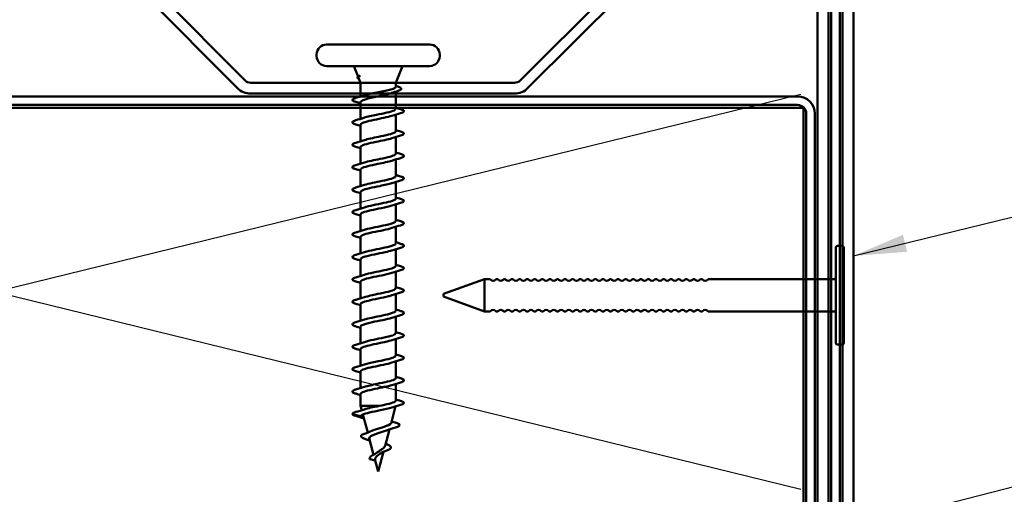
# Model space of a CAD drawing. Units: inches. Extents: x 0.6 to 33.4, y 0.6 to 21.4.
# Drawn here: x 8 to 11.6, y 16.4 to 18.1 of the extents above; entities that cross this region are included whole.
import ezdxf

# ---------------------------------------------------------------- set-up
doc = ezdxf.new("R2010")
doc.units = ezdxf.units.IN
doc.header["$LTSCALE"] = 2
doc.header["$MEASUREMENT"] = 0
for name, color, linetype, lineweight in [('Sketch Geometry (ANSI)', 7, 'Continuous', 25), ('Symbol (ANSI)', 7, 'Continuous', 25), ('Visible (ANSI)', 7, 'Continuous', 50)]:
    doc.layers.add(name, color=color, linetype=linetype, lineweight=lineweight)
doc.styles.add('Note Text (ANSI)', font='tahoma.ttf')
doc.dimstyles.new('Default (ANSI)$7', dxfattribs={"dimscale": 2, "dimtxt": 0.12, "dimasz": 0.098425, "dimexe": 0.125, "dimexo": 0.0625, "dimgap": 0.031496, "dimtad": 0, "dimtih": 1, "dimtoh": 1, "dimrnd": 1e-08, "dimzin": 4, "dimdsep": 46, "dimtxsty": 'Note Text (ANSI)', "dimcen": 0.09, "dimdle": 0.393701, "dimclrd": 256, "dimclre": 256, "dimclrt": 256, "dimadec": 0, "dimazin": 1, "dimtfac": 1, "dimtofl": 0, "dimtmove": 0, "dimatfit": 3, "dimfxl": 1, "dimtolj": 1, "dimtzin": 4, "dimlwd": -1, "dimlwe": -1, "dimarcsym": 0})

msp = doc.modelspace()

# ---------------------------------------------------------------- linework, layer by layer
at = {"layer": 'Sketch Geometry (ANSI)', "color": 36, "true_color": 0x804000}
for p, q in [((4.91825, 16.37446), (10.88164, 17.83785)), ((10.88164, 16.37446), (4.91825, 17.83785))]:
    msp.add_line(p, q, dxfattribs=at)
at = {"layer": 'Visible (ANSI)', "color": 1, "true_color": 0xff0000}
for p, q in [((11.03545, 19.05806), (11.03545, 15.42006)), ((11.07545, 15.42006), (11.07545, 19.05806))]:
    msp.add_line(p, q, dxfattribs=at)
at = {"layer": 'Visible (ANSI)', "color": 96, "true_color": 0x008000}
for p, q in [((9.84427, 17.88846), (10.86182, 18.906)), ((10.8901, 18.87772), (9.87256, 17.86018)), ((10.94345, 15.37541), (10.94345, 18.85562)), ((10.98345, 18.85562), (10.98345, 15.37541)), ((8.03345, 18.68644), (8.82595, 17.88854)), ((8.79757, 17.86035), (8.00507, 18.65826)), ((8.84813, 17.87931), (9.82218, 17.87931)), ((9.82218, 17.83931), (8.84813, 17.83931)), ((10.86945, 17.82931), (4.90445, 17.82931)), ((4.90445, 17.79731), (10.86945, 17.79731)), ((10.90145, 17.76531), (10.90145, 16.01531)), ((10.93345, 16.01531), (10.93345, 17.76531))]:
    msp.add_line(p, q, dxfattribs=at)
at = {"layer": 'Visible (ANSI)', "color": 5, "true_color": 0x0000ff}
for p, q in [((10.99345, 15.39666), (10.99345, 18.91452)), ((11.02545, 18.91452), (11.02545, 15.39666))]:
    msp.add_line(p, q, dxfattribs=at)
at = {"layer": 'Visible (ANSI)'}
for p, q in [((9.12827, 18.02116), (9.50927, 18.02116)), ((9.09127, 17.98416), (9.09127, 17.97816)), ((9.54627, 17.98416), (9.54627, 17.97816)), ((9.12827, 17.94116), (9.50927, 17.94116)), ((9.24439, 17.90241), (9.22877, 17.94116)), ((9.38377, 17.87916), (9.40877, 17.94116)), ((9.25377, 17.87916), (9.24646, 17.89728)), ((9.25377, 17.87916), (9.38377, 17.87916)), ((9.25377, 17.87916), (9.25377, 17.82861)), ((9.38377, 17.87916), (9.38377, 17.86379)), ((9.38377, 17.84669), (9.38377, 17.78316)), ((9.25377, 17.80766), (9.25377, 17.74605)), ((9.38377, 17.76177), (9.38377, 17.70016)), ((9.25377, 17.72466), (9.25377, 17.66305)), ((9.38377, 17.67877), (9.38377, 17.61716)), ((9.25377, 17.64166), (9.25377, 17.58005)), ((9.38377, 17.59577), (9.38377, 17.53416)), ((9.25377, 17.55866), (9.25377, 17.49705)), ((9.38377, 17.51277), (9.38377, 17.45116)), ((9.25377, 17.47566), (9.25377, 17.41405)), ((9.38377, 17.42977), (9.38377, 17.36816)), ((9.25377, 17.39266), (9.25377, 17.33105)), ((9.38377, 17.34677), (9.38377, 17.28516)), ((9.25377, 17.30966), (9.25377, 17.24805)), ((9.38377, 17.26377), (9.38377, 17.20216)), ((11.01066, 16.91693), (11.01066, 17.26993)), ((11.03466, 17.27593), (11.01666, 17.27593)), ((11.04066, 17.26993), (11.04066, 16.91693)), ((9.25377, 17.22666), (9.25377, 17.16505)), ((9.38377, 17.18077), (9.38377, 17.11916)), ((9.56066, 17.09843), (9.71177, 17.15343)), ((9.71177, 17.03343), (9.71177, 17.15343)), ((9.72977, 17.15343), (9.71177, 17.15343)), ((11.00466, 17.15343), (10.54177, 17.15343)), ((9.25377, 17.14366), (9.25377, 17.08205)), ((9.38377, 17.09777), (9.38377, 17.03616)), ((9.56066, 17.09843), (9.56066, 17.08843)), ((9.56066, 17.08843), (9.71177, 17.03343)), ((9.25377, 17.06066), (9.25377, 16.99905)), ((9.38377, 17.01477), (9.38377, 16.95316)), ((9.72977, 17.03343), (9.71177, 17.03343)), ((11.00466, 17.03343), (10.54177, 17.03343)), ((9.25377, 16.97766), (9.25377, 16.91605)), ((9.38377, 16.93177), (9.38377, 16.87016)), ((9.25377, 16.89466), (9.25377, 16.83305)), ((11.03466, 16.91093), (11.01666, 16.91093)), ((9.38377, 16.84877), (9.38377, 16.78716)), ((9.25377, 16.81166), (9.25377, 16.75005)), ((9.38377, 16.76577), (9.38377, 16.70416)), ((9.25377, 16.72866), (9.25377, 16.68416)), ((9.25377, 16.68416), (9.32246, 16.68416)), ((9.25799, 16.66836), (9.25377, 16.68416)), ((9.36633, 16.61896), (9.38336, 16.68265)), ((9.22452, 16.65319), (9.25377, 16.64566)), ((9.28015, 16.58553), (9.26224, 16.65248)), ((9.30207, 16.50359), (9.28563, 16.56505)), ((9.34415, 16.53605), (9.36052, 16.59725)), ((9.31877, 16.44116), (9.33827, 16.51405)), ((9.28824, 16.48719), (9.3078, 16.48215)), ((9.31877, 16.44116), (9.3078, 16.48215))]:
    msp.add_line(p, q, dxfattribs=at)
at = {"layer": 'Visible (ANSI)', "color": 36, "true_color": 0x804000}
for p, q in [((10.89145, 17.78731), (4.88245, 17.78731)), ((10.89145, 16.28731), (10.89145, 17.78731))]:
    msp.add_line(p, q, dxfattribs=at)
at = {"layer": 'Visible (ANSI)'}
for centre, radius, start, end in [((9.12827, 17.98416), 0.037, 90, 180), ((9.50927, 17.98416), 0.037, 0, 90), ((9.12827, 17.97816), 0.037, 180, 270), ((9.50927, 17.97816), 0.037, 270, 0), ((9.22477, 17.81616), 0.001, 167.5, 255.56026), ((11.01666, 17.26993), 0.006, 90, 180), ((11.03466, 17.26993), 0.006, 0, 90), ((9.72977, 17.14593), 0.0075, 43.60282, 90), ((9.74377, 17.15927), 0.01183, 223.60282, 316.39718), ((9.75777, 17.14593), 0.0075, 43.60282, 136.39718), ((9.77177, 17.15927), 0.01183, 223.60282, 316.39718), ((9.78577, 17.14593), 0.0075, 43.60282, 136.39718), ((9.79977, 17.15927), 0.01183, 223.60282, 316.39718), ((9.81377, 17.14593), 0.0075, 43.60282, 136.39718), ((9.82777, 17.15927), 0.01183, 223.60282, 316.39718), ((9.84177, 17.14593), 0.0075, 43.60282, 136.39718), ((9.85577, 17.15927), 0.01183, 223.60282, 316.39718), ((9.86977, 17.14593), 0.0075, 43.60282, 136.39718), ((9.88377, 17.15927), 0.01183, 223.60282, 316.39718), ((9.89777, 17.14593), 0.0075, 43.60282, 136.39718), ((9.91177, 17.15927), 0.01183, 223.60282, 316.39718), ((9.92577, 17.14593), 0.0075, 43.60282, 136.39718), ((9.93977, 17.15927), 0.01183, 223.60282, 316.39718), ((9.95377, 17.14593), 0.0075, 43.60282, 136.39718), ((9.96777, 17.15927), 0.01183, 223.60282, 316.39718), ((9.98177, 17.14593), 0.0075, 43.60282, 136.39718), ((9.99577, 17.15927), 0.01183, 223.60282, 316.39718), ((10.00977, 17.14593), 0.0075, 43.60282, 136.39718), ((10.02377, 17.15927), 0.01183, 223.60282, 316.39718), ((10.03777, 17.14593), 0.0075, 43.60282, 136.39718), ((10.05177, 17.15927), 0.01183, 223.60282, 316.39718), ((10.06577, 17.14593), 0.0075, 43.60282, 136.39718), ((10.07977, 17.15927), 0.01183, 223.60282, 316.39718), ((10.09377, 17.14593), 0.0075, 43.60282, 136.39718), ((10.10777, 17.15927), 0.01183, 223.60282, 316.39718), ((10.12177, 17.14593), 0.0075, 43.60282, 136.39718), ((10.13577, 17.15927), 0.01183, 223.60282, 316.39718), ((10.14977, 17.14593), 0.0075, 43.60282, 136.39718), ((10.16377, 17.15927), 0.01183, 223.60282, 316.39718), ((10.17777, 17.14593), 0.0075, 43.60282, 136.39718), ((10.19177, 17.15927), 0.01183, 223.60282, 316.39718), ((10.20577, 17.14593), 0.0075, 43.60282, 136.39718), ((10.21977, 17.15927), 0.01183, 223.60282, 316.39718), ((10.23377, 17.14593), 0.0075, 43.60282, 136.39718), ((10.24777, 17.15927), 0.01183, 223.60282, 316.39718), ((10.26177, 17.14593), 0.0075, 43.60282, 136.39718), ((10.27577, 17.15927), 0.01183, 223.60282, 316.39718), ((10.28977, 17.14593), 0.0075, 43.60282, 136.39718), ((10.30377, 17.15927), 0.01183, 223.60282, 316.39718), ((10.31777, 17.14593), 0.0075, 43.60282, 136.39718), ((10.33177, 17.15927), 0.01183, 223.60282, 316.39718), ((10.34577, 17.14593), 0.0075, 43.60282, 136.39718), ((10.35977, 17.15927), 0.01183, 223.60282, 316.39718), ((10.37377, 17.14593), 0.0075, 43.60282, 136.39718), ((10.38777, 17.15927), 0.01183, 223.60282, 316.39718), ((10.40177, 17.14593), 0.0075, 43.60282, 136.39718), ((10.41577, 17.15927), 0.01183, 223.60282, 316.39718), ((10.42977, 17.14593), 0.0075, 43.60282, 136.39718), ((10.44377, 17.15927), 0.01183, 223.60282, 316.39718), ((10.45777, 17.14593), 0.0075, 43.60282, 136.39718), ((10.47177, 17.15927), 0.01183, 223.60282, 316.39718), ((10.48577, 17.14593), 0.0075, 43.60282, 136.39718), ((10.49977, 17.15927), 0.01183, 223.60282, 316.39718), ((10.51377, 17.14593), 0.0075, 43.60282, 136.39718), ((10.52777, 17.15927), 0.01183, 223.60282, 316.39718), ((10.54177, 17.14593), 0.0075, 90, 136.39718), ((11.00466, 17.15943), 0.006, 270, 0), ((9.72977, 17.04093), 0.0075, 270, 316.39718), ((9.74377, 17.0276), 0.01183, 43.60282, 136.39718), ((9.75777, 17.04093), 0.0075, 223.60282, 316.39718), ((9.77177, 17.0276), 0.01183, 43.60282, 136.39718), ((9.78577, 17.04093), 0.0075, 223.60282, 316.39718), ((9.79977, 17.0276), 0.01183, 43.60282, 136.39718), ((9.81377, 17.04093), 0.0075, 223.60282, 316.39718), ((9.82777, 17.0276), 0.01183, 43.60282, 136.39718), ((9.84177, 17.04093), 0.0075, 223.60282, 316.39718), ((9.85577, 17.0276), 0.01183, 43.60282, 136.39718), ((9.86977, 17.04093), 0.0075, 223.60282, 316.39718), ((9.88377, 17.0276), 0.01183, 43.60282, 136.39718), ((9.89777, 17.04093), 0.0075, 223.60282, 316.39718), ((9.91177, 17.0276), 0.01183, 43.60282, 136.39718), ((9.92577, 17.04093), 0.0075, 223.60282, 316.39718), ((9.93977, 17.0276), 0.01183, 43.60282, 136.39718), ((9.95377, 17.04093), 0.0075, 223.60282, 316.39718), ((9.96777, 17.0276), 0.01183, 43.60282, 136.39718), ((9.98177, 17.04093), 0.0075, 223.60282, 316.39718), ((9.99577, 17.0276), 0.01183, 43.60282, 136.39718), ((10.00977, 17.04093), 0.0075, 223.60282, 316.39718), ((10.02377, 17.0276), 0.01183, 43.60282, 136.39718), ((10.03777, 17.04093), 0.0075, 223.60282, 316.39718), ((10.05177, 17.0276), 0.01183, 43.60282, 136.39718), ((10.06577, 17.04093), 0.0075, 223.60282, 316.39718), ((10.07977, 17.0276), 0.01183, 43.60282, 136.39718), ((10.09377, 17.04093), 0.0075, 223.60282, 316.39718), ((10.10777, 17.0276), 0.01183, 43.60282, 136.39718), ((10.12177, 17.04093), 0.0075, 223.60282, 316.39718), ((10.13577, 17.0276), 0.01183, 43.60282, 136.39718), ((10.14977, 17.04093), 0.0075, 223.60282, 316.39718), ((10.16377, 17.0276), 0.01183, 43.60282, 136.39718), ((10.17777, 17.04093), 0.0075, 223.60282, 316.39718), ((10.19177, 17.0276), 0.01183, 43.60282, 136.39718), ((10.20577, 17.04093), 0.0075, 223.60282, 316.39718), ((10.21977, 17.0276), 0.01183, 43.60282, 136.39718), ((10.23377, 17.04093), 0.0075, 223.60282, 316.39718), ((10.24777, 17.0276), 0.01183, 43.60282, 136.39718), ((10.26177, 17.04093), 0.0075, 223.60282, 316.39718), ((10.27577, 17.0276), 0.01183, 43.60282, 136.39718), ((10.28977, 17.04093), 0.0075, 223.60282, 316.39718), ((10.30377, 17.0276), 0.01183, 43.60282, 136.39718), ((10.31777, 17.04093), 0.0075, 223.60282, 316.39718), ((10.33177, 17.0276), 0.01183, 43.60282, 136.39718), ((10.34577, 17.04093), 0.0075, 223.60282, 316.39718), ((10.35977, 17.0276), 0.01183, 43.60282, 136.39718), ((10.37377, 17.04093), 0.0075, 223.60282, 316.39718), ((10.38777, 17.0276), 0.01183, 43.60282, 136.39718), ((10.40177, 17.04093), 0.0075, 223.60282, 316.39718), ((10.41577, 17.0276), 0.01183, 43.60282, 136.39718), ((10.42977, 17.04093), 0.0075, 223.60282, 316.39718), ((10.44377, 17.0276), 0.01183, 43.60282, 136.39718), ((10.45777, 17.04093), 0.0075, 223.60282, 316.39718), ((10.47177, 17.0276), 0.01183, 43.60282, 136.39718), ((10.48577, 17.04093), 0.0075, 223.60282, 316.39718), ((10.49977, 17.0276), 0.01183, 43.60282, 136.39718), ((10.51377, 17.04093), 0.0075, 223.60282, 316.39718), ((10.52777, 17.0276), 0.01183, 43.60282, 136.39718), ((10.54177, 17.04093), 0.0075, 223.60282, 270), ((11.00466, 17.02743), 0.006, 0, 90), ((11.01666, 16.91693), 0.006, 180, 270), ((11.03466, 16.91693), 0.006, 270, 0), ((9.22477, 16.65416), 0.001, 180, 255.56026), ((9.28849, 16.48816), 0.001, 201, 255.56026)]:
    msp.add_arc(centre, radius, start, end, dxfattribs=at)
at = {"layer": 'Visible (ANSI)', "color": 96, "true_color": 0x008000}
for centre, radius, start, end in [((8.84813, 17.91056), 0.03125, 224.80542, 270), ((9.82218, 17.91056), 0.03125, 270, 315), ((8.84813, 17.91056), 0.07125, 224.80542, 270), ((9.82218, 17.91056), 0.07125, 270, 315), ((10.86945, 17.76531), 0.064, 0, 90), ((10.86945, 17.76531), 0.032, 0, 90)]:
    msp.add_arc(centre, radius, start, end, dxfattribs=at)
at = {"layer": 'Visible (ANSI)'}
for points, knots in [([(9.24832, 17.89266), (9.24683, 17.89334), (9.2456, 17.89403), (9.24241, 17.89638), (9.24153, 17.89868), (9.24353, 17.90194), (9.24512, 17.90309), (9.24737, 17.90423)], [0.03736276, 0.03736276, 0.03736276, 0.03736276, 0.06702467, 0.06702467, 0.13458345, 0.13458345, 0.18302035, 0.18302035, 0.18302035, 0.18302035]), ([(9.24737, 17.90423), (9.24774, 17.90442), (9.24817, 17.90458), (9.24927, 17.90485), (9.24985, 17.90489), (9.25031, 17.9048), (9.25041, 17.90477), (9.25052, 17.9047), (9.25054, 17.90468), (9.25057, 17.90465), (9.25058, 17.90463), (9.2506, 17.9046), (9.2506, 17.90459), (9.25062, 17.90457), (9.25062, 17.90456), (9.25063, 17.90453), (9.25063, 17.90451), (9.25063, 17.90447), (9.25063, 17.90445), (9.25062, 17.90438), (9.2506, 17.90433), (9.2505, 17.90411), (9.25033, 17.90394), (9.24999, 17.90362), (9.24973, 17.90343), (9.2495, 17.90327)], [0.004905385, 0.004905385, 0.004905385, 0.004905385, 0.015878436, 0.015878436, 0.030496322, 0.030496322, 0.033768739, 0.033768739, 0.034516096, 0.034516096, 0.034934038, 0.034934038, 0.035218632, 0.035218632, 0.035484827, 0.035484827, 0.035833283, 0.035833283, 0.03649102, 0.03649102, 0.038229075, 0.038229075, 0.045138635, 0.045138635, 0.057165667, 0.057165667, 0.057165667, 0.057165667]), ([(9.36868, 17.84182), (9.3671, 17.84129), (9.36541, 17.84076), (9.35735, 17.83837), (9.34995, 17.83652), (9.33376, 17.8328), (9.32513, 17.83096), (9.30783, 17.82724), (9.29932, 17.8254), (9.28361, 17.82168), (9.27655, 17.81984), (9.26532, 17.81625), (9.26105, 17.81454), (9.25525, 17.81109), (9.25377, 17.80938), (9.25377, 17.80766)], [0.45306416, 0.45306416, 0.45306416, 0.45306416, 0.4723721, 0.4723721, 0.53985383, 0.53985383, 0.60733556, 0.60733556, 0.67481729, 0.67481729, 0.74229902, 0.74229902, 0.8048716, 0.8048716, 0.86744418, 0.86744418, 0.86744418, 0.86744418]), ([(9.26662, 17.83263), (9.2686, 17.83326), (9.27078, 17.8339), (9.2793, 17.83619), (9.28658, 17.83782), (9.30258, 17.84113), (9.31114, 17.84276), (9.32837, 17.84607), (9.33688, 17.8477), (9.35268, 17.851), (9.35981, 17.85264), (9.37172, 17.85594), (9.37638, 17.85758), (9.38231, 17.86075), (9.38377, 17.86227), (9.38377, 17.86379)], [0.10791152, 0.10791152, 0.10791152, 0.10791152, 0.13374283, 0.13374283, 0.20061425, 0.20061425, 0.26748567, 0.26748567, 0.33435708, 0.33435708, 0.4012285, 0.4012285, 0.46809992, 0.46809992, 0.52985096, 0.52985096, 0.52985096, 0.52985096]), ([(9.39103, 17.86556), (9.39601, 17.86408), (9.39971, 17.86261), (9.4043, 17.85944), (9.40523, 17.85713), (9.40297, 17.85377), (9.40098, 17.85258), (9.39646, 17.85067), (9.3945, 17.84999), (9.39226, 17.84931)], [0, 0, 0, 0, 0.07163363, 0.07163363, 0.14463054, 0.14463054, 0.20392244, 0.20392244, 0.23802273, 0.23802273, 0.23802273, 0.23802273]), ([(9.23599, 17.80861), (9.23092, 17.81009), (9.22736, 17.81155), (9.22442, 17.81406), (9.22377, 17.81505), (9.22377, 17.81616)], [0, 0, 0, 0, 0.08068206, 0.08068206, 0.1208897, 0.1208897, 0.1208897, 0.1208897]), ([(9.22379, 17.81637), (9.22412, 17.81787), (9.22545, 17.81899), (9.22953, 17.82122), (9.23256, 17.82235), (9.23643, 17.82347)], [0, 0, 0, 0, 0.05558108, 0.05558108, 0.11574749, 0.11574749, 0.11574749, 0.11574749]), ([(9.26796, 17.75048), (9.2789, 17.75404), (9.29513, 17.75759), (9.31251, 17.76114), (9.33915, 17.76657), (9.3666, 17.77201), (9.3778, 17.77745), (9.38172, 17.77936), (9.38355, 17.78126), (9.38345, 17.78316)], [-5.6150337, -5.6150337, -5.6150337, -5.6150337, -4.8087438, -4.8087438, -4.8087438, -3.5734669, -3.5734669, -3.5734669, -3.1415927, -3.1415927, -3.1415927, -3.1415927]), ([(9.40155, 17.78221), (9.40661, 17.78073), (9.41018, 17.77927), (9.41313, 17.77675), (9.41378, 17.77574), (9.41374, 17.77278), (9.41212, 17.77139), (9.40764, 17.76909), (9.40492, 17.76809), (9.40155, 17.76711)], [0, 0, 0, 0, 0.08068206, 0.08068206, 0.12137804, 0.12137804, 0.18811443, 0.18811443, 0.24184971, 0.24184971, 0.24184971, 0.24184971]), ([(9.23599, 17.72561), (9.23092, 17.72709), (9.22736, 17.72855), (9.22441, 17.73107), (9.22375, 17.73208), (9.22379, 17.73504), (9.22542, 17.73643), (9.2299, 17.73873), (9.23261, 17.73972), (9.23599, 17.74071)], [0, 0, 0, 0, 0.08068206, 0.08068206, 0.12137804, 0.12137804, 0.18811443, 0.18811443, 0.24184971, 0.24184971, 0.24184971, 0.24184971]), ([(9.36977, 17.75733), (9.35448, 17.75235), (9.3279, 17.74737), (9.30403, 17.74239), (9.27796, 17.73695), (9.25699, 17.73151), (9.25414, 17.72607), (9.25389, 17.7256), (9.25378, 17.72513), (9.2538, 17.72466)], [3.8097443, 3.8097443, 3.8097443, 3.8097443, 4.9411078, 4.9411078, 4.9411078, 6.1763847, 6.1763847, 6.1763847, 6.2831853, 6.2831853, 6.2831853, 6.2831853]), ([(9.26789, 17.66748), (9.2803, 17.67151), (9.29966, 17.67553), (9.31945, 17.67955), (9.34621, 17.68499), (9.37182, 17.69043), (9.38036, 17.69586), (9.38261, 17.6973), (9.38364, 17.69873), (9.38354, 17.70016)], [-11.898219, -11.898219, -11.898219, -11.898219, -10.9851286, -10.9851286, -10.9851286, -9.7498516, -9.7498516, -9.7498516, -9.424778, -9.424778, -9.424778, -9.424778]), ([(9.40155, 17.69921), (9.40661, 17.69773), (9.41018, 17.69627), (9.41313, 17.69375), (9.41378, 17.69274), (9.41374, 17.68978), (9.41212, 17.68839), (9.40764, 17.68609), (9.40492, 17.68509), (9.40155, 17.68411)], [0, 0, 0, 0, 0.08068206, 0.08068206, 0.12137804, 0.12137804, 0.18811443, 0.18811443, 0.24184971, 0.24184971, 0.24184971, 0.24184971]), ([(9.23599, 17.64261), (9.23092, 17.64409), (9.22736, 17.64555), (9.22441, 17.64807), (9.22375, 17.64908), (9.22379, 17.65204), (9.22542, 17.65343), (9.2299, 17.65573), (9.23261, 17.65672), (9.23599, 17.65771)], [0, 0, 0, 0, 0.08068206, 0.08068206, 0.12137804, 0.12137804, 0.18811443, 0.18811443, 0.24184971, 0.24184971, 0.24184971, 0.24184971]), ([(9.36972, 17.67433), (9.3558, 17.66982), (9.3329, 17.66531), (9.31086, 17.6608), (9.2843, 17.65536), (9.26092, 17.64992), (9.25524, 17.64448), (9.25426, 17.64354), (9.25382, 17.6426), (9.25389, 17.64166)], [10.0929296, 10.0929296, 10.0929296, 10.0929296, 11.1174925, 11.1174925, 11.1174925, 12.3527695, 12.3527695, 12.3527695, 12.5663706, 12.5663706, 12.5663706, 12.5663706]), ([(9.36965, 17.59133), (9.35717, 17.58729), (9.33767, 17.58325), (9.31778, 17.57921), (9.29102, 17.57377), (9.2655, 17.56833), (9.25708, 17.56289), (9.25489, 17.56148), (9.25389, 17.56007), (9.25399, 17.55866)], [16.3761149, 16.3761149, 16.3761149, 16.3761149, 17.2938772, 17.2938772, 17.2938772, 18.5291542, 18.5291542, 18.5291542, 18.8495559, 18.8495559, 18.8495559, 18.8495559]), ([(9.26781, 17.58448), (9.28167, 17.58898), (9.30443, 17.59347), (9.32637, 17.59796), (9.35295, 17.6034), (9.37643, 17.60884), (9.38223, 17.61428), (9.38325, 17.61524), (9.38371, 17.6162), (9.38364, 17.61716)], [-18.1814043, -18.1814043, -18.1814043, -18.1814043, -17.1615133, -17.1615133, -17.1615133, -15.9262363, -15.9262363, -15.9262363, -15.7079633, -15.7079633, -15.7079633, -15.7079633]), ([(9.40155, 17.61621), (9.40661, 17.61473), (9.41018, 17.61327), (9.41313, 17.61075), (9.41378, 17.60974), (9.41374, 17.60678), (9.41212, 17.60539), (9.40764, 17.60309), (9.40492, 17.60209), (9.40155, 17.60111)], [0, 0, 0, 0, 0.08068206, 0.08068206, 0.12137804, 0.12137804, 0.18811443, 0.18811443, 0.24184971, 0.24184971, 0.24184971, 0.24184971]), ([(9.23599, 17.55961), (9.23092, 17.56109), (9.22736, 17.56255), (9.22441, 17.56507), (9.22375, 17.56608), (9.22379, 17.56904), (9.22542, 17.57043), (9.2299, 17.57273), (9.23261, 17.57372), (9.23599, 17.57471)], [0, 0, 0, 0, 0.08068206, 0.08068206, 0.12137804, 0.12137804, 0.18811443, 0.18811443, 0.24184971, 0.24184971, 0.24184971, 0.24184971]), ([(9.26776, 17.50148), (9.283, 17.50645), (9.30941, 17.51141), (9.33321, 17.51637), (9.3593, 17.52181), (9.38039, 17.52725), (9.38336, 17.53269), (9.38363, 17.53318), (9.38375, 17.53367), (9.38373, 17.53416)], [-24.4645896, -24.4645896, -24.4645896, -24.4645896, -23.337898, -23.337898, -23.337898, -22.1026211, -22.1026211, -22.1026211, -21.9911486, -21.9911486, -21.9911486, -21.9911486]), ([(9.40155, 17.53321), (9.40661, 17.53173), (9.41018, 17.53027), (9.41313, 17.52775), (9.41378, 17.52674), (9.41374, 17.52378), (9.41212, 17.52239), (9.40764, 17.52009), (9.40492, 17.51909), (9.40155, 17.51811)], [0, 0, 0, 0, 0.08068206, 0.08068206, 0.12137804, 0.12137804, 0.18811443, 0.18811443, 0.24184971, 0.24184971, 0.24184971, 0.24184971]), ([(9.23599, 17.47661), (9.23092, 17.47809), (9.22736, 17.47955), (9.22441, 17.48207), (9.22375, 17.48308), (9.22379, 17.48604), (9.22542, 17.48743), (9.2299, 17.48973), (9.23261, 17.49072), (9.23599, 17.49171)], [0, 0, 0, 0, 0.08068206, 0.08068206, 0.12137804, 0.12137804, 0.18811443, 0.18811443, 0.24184971, 0.24184971, 0.24184971, 0.24184971]), ([(9.36958, 17.50833), (9.35858, 17.50476), (9.34222, 17.50119), (9.32472, 17.49762), (9.29807, 17.49218), (9.2707, 17.48674), (9.25961, 17.4813), (9.25577, 17.47942), (9.25398, 17.47754), (9.25408, 17.47566)], [22.6593002, 22.6593002, 22.6593002, 22.6593002, 23.470262, 23.470262, 23.470262, 24.7055389, 24.7055389, 24.7055389, 25.1327412, 25.1327412, 25.1327412, 25.1327412]), ([(9.26774, 17.41848), (9.2843, 17.42392), (9.31461, 17.42935), (9.33988, 17.43478), (9.3652, 17.44022), (9.38364, 17.44566), (9.38377, 17.4511), (9.38377, 17.45112), (9.38377, 17.45114), (9.38377, 17.45116)], [-30.7477749, -30.7477749, -30.7477749, -30.7477749, -29.5142827, -29.5142827, -29.5142827, -28.2790058, -28.2790058, -28.2790058, -28.2743339, -28.2743339, -28.2743339, -28.2743339]), ([(9.40155, 17.45021), (9.40661, 17.44873), (9.41018, 17.44727), (9.41313, 17.44475), (9.41378, 17.44374), (9.41374, 17.44078), (9.41212, 17.43939), (9.40764, 17.43709), (9.40492, 17.43609), (9.40155, 17.43511)], [0, 0, 0, 0, 0.08068206, 0.08068206, 0.12137804, 0.12137804, 0.18811443, 0.18811443, 0.24184971, 0.24184971, 0.24184971, 0.24184971]), ([(9.23599, 17.39361), (9.23092, 17.39509), (9.22736, 17.39655), (9.22441, 17.39907), (9.22375, 17.40008), (9.22379, 17.40304), (9.22542, 17.40443), (9.2299, 17.40673), (9.23261, 17.40772), (9.23599, 17.40871)], [0, 0, 0, 0, 0.08068206, 0.08068206, 0.12137804, 0.12137804, 0.18811443, 0.18811443, 0.24184971, 0.24184971, 0.24184971, 0.24184971]), ([(9.36952, 17.42533), (9.36002, 17.42223), (9.34654, 17.41913), (9.33158, 17.41603), (9.30535, 17.41059), (9.27644, 17.40515), (9.26282, 17.39971), (9.25693, 17.39736), (9.25408, 17.39501), (9.25414, 17.39266)], [28.9424855, 28.9424855, 28.9424855, 28.9424855, 29.6466467, 29.6466467, 29.6466467, 30.8819236, 30.8819236, 30.8819236, 31.4159265, 31.4159265, 31.4159265, 31.4159265]), ([(9.26778, 17.33548), (9.26917, 17.33595), (9.27066, 17.33641), (9.27225, 17.33687), (9.29094, 17.34231), (9.32207, 17.34775), (9.34632, 17.35319), (9.36855, 17.35818), (9.38352, 17.36317), (9.38374, 17.36816)], [-37.0309602, -37.0309602, -37.0309602, -37.0309602, -36.9259444, -36.9259444, -36.9259444, -35.6906675, -35.6906675, -35.6906675, -34.5575192, -34.5575192, -34.5575192, -34.5575192]), ([(9.40155, 17.36721), (9.40661, 17.36573), (9.41018, 17.36427), (9.41313, 17.36175), (9.41378, 17.36074), (9.41374, 17.35778), (9.41212, 17.35639), (9.40764, 17.35409), (9.40492, 17.35309), (9.40155, 17.35211)], [0, 0, 0, 0, 0.08068206, 0.08068206, 0.12137804, 0.12137804, 0.18811443, 0.18811443, 0.24184971, 0.24184971, 0.24184971, 0.24184971]), ([(9.36949, 17.34233), (9.36149, 17.3397), (9.35065, 17.33707), (9.3383, 17.33444), (9.31278, 17.329), (9.28266, 17.32356), (9.26666, 17.31812), (9.25836, 17.3153), (9.25417, 17.31248), (9.25415, 17.30966)], [35.2256708, 35.2256708, 35.2256708, 35.2256708, 35.8230314, 35.8230314, 35.8230314, 37.0583084, 37.0583084, 37.0583084, 37.6991118, 37.6991118, 37.6991118, 37.6991118]), ([(9.23599, 17.31061), (9.23092, 17.31209), (9.22736, 17.31355), (9.22441, 17.31607), (9.22375, 17.31708), (9.22379, 17.32004), (9.22542, 17.32143), (9.2299, 17.32373), (9.23261, 17.32472), (9.23599, 17.32571)], [0, 0, 0, 0, 0.08068206, 0.08068206, 0.12137804, 0.12137804, 0.18811443, 0.18811443, 0.24184971, 0.24184971, 0.24184971, 0.24184971]), ([(9.36949, 17.25933), (9.36298, 17.25717), (9.35454, 17.25501), (9.3448, 17.25285), (9.32028, 17.24741), (9.2893, 17.24197), (9.2711, 17.23653), (9.26009, 17.23324), (9.25424, 17.22995), (9.25412, 17.22666)], [41.5088561, 41.5088561, 41.5088561, 41.5088561, 41.9994161, 41.9994161, 41.9994161, 43.2346931, 43.2346931, 43.2346931, 43.9822972, 43.9822972, 43.9822972, 43.9822972]), ([(9.26786, 17.25248), (9.27064, 17.25342), (9.27381, 17.25435), (9.27735, 17.25528), (9.29798, 17.26072), (9.32954, 17.26616), (9.35243, 17.2716), (9.37146, 17.27612), (9.38336, 17.28064), (9.38365, 17.28516)], [-43.3141455, -43.3141455, -43.3141455, -43.3141455, -43.1023291, -43.1023291, -43.1023291, -41.8670522, -41.8670522, -41.8670522, -40.8407045, -40.8407045, -40.8407045, -40.8407045]), ([(9.40155, 17.28421), (9.40661, 17.28273), (9.41018, 17.28127), (9.41313, 17.27875), (9.41378, 17.27774), (9.41374, 17.27478), (9.41212, 17.27339), (9.40764, 17.27109), (9.40492, 17.27009), (9.40155, 17.26911)], [0, 0, 0, 0, 0.08068206, 0.08068206, 0.12137804, 0.12137804, 0.18811443, 0.18811443, 0.24184971, 0.24184971, 0.24184971, 0.24184971]), ([(9.23599, 17.22761), (9.23092, 17.22909), (9.22736, 17.23055), (9.22441, 17.23307), (9.22375, 17.23408), (9.22379, 17.23704), (9.22542, 17.23843), (9.2299, 17.24073), (9.23261, 17.24172), (9.23599, 17.24271)], [0, 0, 0, 0, 0.08068206, 0.08068206, 0.12137804, 0.12137804, 0.18811443, 0.18811443, 0.24184971, 0.24184971, 0.24184971, 0.24184971]), ([(9.26795, 17.16948), (9.27213, 17.17089), (9.27717, 17.17229), (9.28293, 17.17369), (9.30526, 17.17913), (9.33688, 17.18457), (9.35817, 17.19001), (9.37401, 17.19406), (9.38328, 17.19811), (9.38355, 17.20216)], [-49.5973308, -49.5973308, -49.5973308, -49.5973308, -49.2787139, -49.2787139, -49.2787139, -48.0434369, -48.0434369, -48.0434369, -47.1238898, -47.1238898, -47.1238898, -47.1238898]), ([(9.40155, 17.20121), (9.40661, 17.19973), (9.41018, 17.19827), (9.41313, 17.19575), (9.41378, 17.19474), (9.41374, 17.19178), (9.41212, 17.19039), (9.40764, 17.18809), (9.40492, 17.18709), (9.40155, 17.18611)], [0, 0, 0, 0, 0.08068206, 0.08068206, 0.12137804, 0.12137804, 0.18811443, 0.18811443, 0.24184971, 0.24184971, 0.24184971, 0.24184971]), ([(9.23599, 17.14461), (9.23092, 17.14609), (9.22736, 17.14755), (9.22441, 17.15007), (9.22375, 17.15108), (9.22379, 17.15404), (9.22542, 17.15543), (9.2299, 17.15773), (9.23261, 17.15872), (9.23599, 17.15971)], [0, 0, 0, 0, 0.08068206, 0.08068206, 0.12137804, 0.12137804, 0.18811443, 0.18811443, 0.24184971, 0.24184971, 0.24184971, 0.24184971]), ([(9.36954, 17.17633), (9.36448, 17.17464), (9.35822, 17.17295), (9.351, 17.17126), (9.32776, 17.16582), (9.29627, 17.16038), (9.27608, 17.15495), (9.26212, 17.15118), (9.25427, 17.14742), (9.25404, 17.14366)], [47.7920414, 47.7920414, 47.7920414, 47.7920414, 48.1758009, 48.1758009, 48.1758009, 49.4110778, 49.4110778, 49.4110778, 50.2654825, 50.2654825, 50.2654825, 50.2654825]), ([(9.26802, 17.08648), (9.27364, 17.08836), (9.28072, 17.09023), (9.28891, 17.0921), (9.31269, 17.09754), (9.34402, 17.10298), (9.36346, 17.10842), (9.37624, 17.112), (9.38327, 17.11558), (9.38346, 17.11916)], [-55.8805161, -55.8805161, -55.8805161, -55.8805161, -55.4550986, -55.4550986, -55.4550986, -54.2198216, -54.2198216, -54.2198216, -53.4070751, -53.4070751, -53.4070751, -53.4070751]), ([(9.40155, 17.11821), (9.40661, 17.11673), (9.41018, 17.11527), (9.41313, 17.11275), (9.41378, 17.11174), (9.41374, 17.10878), (9.41212, 17.10739), (9.40764, 17.10509), (9.40492, 17.10409), (9.40155, 17.10311)], [0, 0, 0, 0, 0.08068206, 0.08068206, 0.12137804, 0.12137804, 0.18811443, 0.18811443, 0.24184971, 0.24184971, 0.24184971, 0.24184971]), ([(9.23599, 17.06161), (9.23092, 17.06309), (9.22736, 17.06455), (9.22441, 17.06707), (9.22375, 17.06808), (9.22379, 17.07104), (9.22542, 17.07243), (9.2299, 17.07473), (9.23261, 17.07572), (9.23599, 17.07671)], [0, 0, 0, 0, 0.08068206, 0.08068206, 0.12137804, 0.12137804, 0.18811443, 0.18811443, 0.24184971, 0.24184971, 0.24184971, 0.24184971]), ([(9.36962, 17.09333), (9.36598, 17.09211), (9.3617, 17.09089), (9.35683, 17.08967), (9.33514, 17.08423), (9.3035, 17.0788), (9.28155, 17.07336), (9.26448, 17.06912), (9.25424, 17.06489), (9.25394, 17.06066)], [54.0752267, 54.0752267, 54.0752267, 54.0752267, 54.3521856, 54.3521856, 54.3521856, 55.5874625, 55.5874625, 55.5874625, 56.5486678, 56.5486678, 56.5486678, 56.5486678]), ([(9.26805, 17.00348), (9.27514, 17.00583), (9.28449, 17.00817), (9.29524, 17.01052), (9.32019, 17.01595), (9.35087, 17.02139), (9.36823, 17.02683), (9.37816, 17.02994), (9.38332, 17.03305), (9.3834, 17.03616)], [-62.1637014, -62.1637014, -62.1637014, -62.1637014, -61.6314833, -61.6314833, -61.6314833, -60.3962064, -60.3962064, -60.3962064, -59.6902604, -59.6902604, -59.6902604, -59.6902604]), ([(9.36971, 17.01033), (9.36747, 17.00958), (9.36498, 17.00883), (9.36223, 17.00808), (9.34233, 17.00265), (9.3109, 16.99721), (9.28745, 16.99177), (9.26717, 16.98706), (9.25413, 16.98236), (9.25385, 16.97766)], [60.3584121, 60.3584121, 60.3584121, 60.3584121, 60.5285703, 60.5285703, 60.5285703, 61.7638473, 61.7638473, 61.7638473, 62.8318531, 62.8318531, 62.8318531, 62.8318531]), ([(9.40155, 17.03521), (9.40661, 17.03373), (9.41018, 17.03227), (9.41313, 17.02975), (9.41378, 17.02874), (9.41374, 17.02578), (9.41212, 17.02439), (9.40764, 17.02209), (9.40492, 17.02109), (9.40155, 17.02011)], [0, 0, 0, 0, 0.08068206, 0.08068206, 0.12137804, 0.12137804, 0.18811443, 0.18811443, 0.24184971, 0.24184971, 0.24184971, 0.24184971]), ([(9.23599, 16.97861), (9.23092, 16.98009), (9.22736, 16.98155), (9.22441, 16.98407), (9.22375, 16.98508), (9.22379, 16.98804), (9.22542, 16.98943), (9.2299, 16.99173), (9.23261, 16.99272), (9.23599, 16.99371)], [0, 0, 0, 0, 0.08068206, 0.08068206, 0.12137804, 0.12137804, 0.18811443, 0.18811443, 0.24184971, 0.24184971, 0.24184971, 0.24184971]), ([(9.36978, 16.92733), (9.36893, 16.92705), (9.36806, 16.92677), (9.36714, 16.9265), (9.34926, 16.92106), (9.31839, 16.91562), (9.2937, 16.91018), (9.27021, 16.905), (9.25393, 16.89983), (9.25378, 16.89466)], [66.6415974, 66.6415974, 66.6415974, 66.6415974, 66.704955, 66.704955, 66.704955, 67.940232, 67.940232, 67.940232, 69.1150384, 69.1150384, 69.1150384, 69.1150384]), ([(9.26804, 16.92048), (9.27662, 16.9233), (9.28846, 16.92611), (9.30183, 16.92893), (9.32767, 16.93437), (9.35735, 16.9398), (9.37245, 16.94524), (9.37977, 16.94788), (9.3834, 16.95052), (9.38338, 16.95316)], [-68.4468867, -68.4468867, -68.4468867, -68.4468867, -67.807868, -67.807868, -67.807868, -66.5725911, -66.5725911, -66.5725911, -65.9734457, -65.9734457, -65.9734457, -65.9734457]), ([(9.40155, 16.95221), (9.40661, 16.95073), (9.41018, 16.94927), (9.41313, 16.94675), (9.41378, 16.94574), (9.41374, 16.94278), (9.41212, 16.94139), (9.40764, 16.93909), (9.40492, 16.93809), (9.40155, 16.93711)], [0, 0, 0, 0, 0.08068206, 0.08068206, 0.12137804, 0.12137804, 0.18811443, 0.18811443, 0.24184971, 0.24184971, 0.24184971, 0.24184971]), ([(9.23599, 16.89561), (9.23092, 16.89709), (9.22736, 16.89855), (9.22441, 16.90107), (9.22375, 16.90208), (9.22379, 16.90504), (9.22542, 16.90643), (9.2299, 16.90873), (9.23261, 16.90972), (9.23599, 16.91071)], [0, 0, 0, 0, 0.08068206, 0.08068206, 0.12137804, 0.12137804, 0.18811443, 0.18811443, 0.24184971, 0.24184971, 0.24184971, 0.24184971]), ([(9.268, 16.83748), (9.27808, 16.84077), (9.29265, 16.84405), (9.30862, 16.84734), (9.33505, 16.85278), (9.3634, 16.85822), (9.37605, 16.86365), (9.38109, 16.86582), (9.38349, 16.86799), (9.38342, 16.87016)], [-74.7300721, -74.7300721, -74.7300721, -74.7300721, -73.9842528, -73.9842528, -73.9842528, -72.7489758, -72.7489758, -72.7489758, -72.256631, -72.256631, -72.256631, -72.256631]), ([(9.40155, 16.86921), (9.40661, 16.86773), (9.41018, 16.86627), (9.41313, 16.86375), (9.41378, 16.86274), (9.41374, 16.85978), (9.41212, 16.85839), (9.40764, 16.85609), (9.40492, 16.85509), (9.40155, 16.85411)], [0, 0, 0, 0, 0.08068206, 0.08068206, 0.12137804, 0.12137804, 0.18811443, 0.18811443, 0.24184971, 0.24184971, 0.24184971, 0.24184971]), ([(9.23599, 16.81261), (9.23092, 16.81409), (9.22736, 16.81555), (9.22441, 16.81807), (9.22375, 16.81908), (9.22379, 16.82204), (9.22542, 16.82343), (9.2299, 16.82573), (9.23261, 16.82672), (9.23599, 16.82771)], [0, 0, 0, 0, 0.08068206, 0.08068206, 0.12137804, 0.12137804, 0.18811443, 0.18811443, 0.24184971, 0.24184971, 0.24184971, 0.24184971]), ([(9.36979, 16.84433), (9.35374, 16.83908), (9.32498, 16.83384), (9.30023, 16.82859), (9.27458, 16.82315), (9.25508, 16.81771), (9.25384, 16.81227), (9.25379, 16.81207), (9.25377, 16.81186), (9.25377, 16.81166)], [72.9247827, 72.9247827, 72.9247827, 72.9247827, 74.1166167, 74.1166167, 74.1166167, 75.3518937, 75.3518937, 75.3518937, 75.3982237, 75.3982237, 75.3982237, 75.3982237]), ([(9.26793, 16.75448), (9.27951, 16.75824), (9.29707, 16.76199), (9.31552, 16.76575), (9.34225, 16.77119), (9.36893, 16.77663), (9.379, 16.78207), (9.38214, 16.78376), (9.38359, 16.78546), (9.38349, 16.78716)], [-81.0132574, -81.0132574, -81.0132574, -81.0132574, -80.1606375, -80.1606375, -80.1606375, -78.9253605, -78.9253605, -78.9253605, -78.5398163, -78.5398163, -78.5398163, -78.5398163]), ([(9.40155, 16.78621), (9.40661, 16.78473), (9.41018, 16.78327), (9.41313, 16.78075), (9.41378, 16.77974), (9.41374, 16.77678), (9.41212, 16.77539), (9.40764, 16.77309), (9.40492, 16.77209), (9.40155, 16.77111)], [0, 0, 0, 0, 0.08068206, 0.08068206, 0.12137804, 0.12137804, 0.18811443, 0.18811443, 0.24184971, 0.24184971, 0.24184971, 0.24184971]), ([(9.23599, 16.72961), (9.23092, 16.73109), (9.22736, 16.73255), (9.22441, 16.73507), (9.22375, 16.73608), (9.22379, 16.73904), (9.22542, 16.74043), (9.2299, 16.74273), (9.23261, 16.74372), (9.23599, 16.74471)], [0, 0, 0, 0, 0.08068206, 0.08068206, 0.12137804, 0.12137804, 0.18811443, 0.18811443, 0.24184971, 0.24184971, 0.24184971, 0.24184971]), ([(9.36976, 16.76133), (9.35505, 16.75655), (9.3301, 16.75178), (9.30698, 16.747), (9.28066, 16.74156), (9.25861, 16.73612), (9.25453, 16.73068), (9.25402, 16.73001), (9.2538, 16.72933), (9.25383, 16.72866)], [79.207968, 79.207968, 79.207968, 79.207968, 80.2930014, 80.2930014, 80.2930014, 81.5282784, 81.5282784, 81.5282784, 81.681409, 81.681409, 81.681409, 81.681409]), ([(9.36957, 16.67833), (9.3588, 16.67484), (9.34291, 16.67134), (9.3258, 16.66784), (9.29919, 16.6624), (9.27156, 16.65696), (9.26007, 16.65152), (9.25594, 16.64957), (9.25387, 16.64761), (9.25377, 16.64566)], [85.4911533, 85.4911533, 85.4911533, 85.4911533, 86.2853817, 86.2853817, 86.2853817, 87.5206586, 87.5206586, 87.5206586, 87.9645943, 87.9645943, 87.9645943, 87.9645943]), ([(9.32246, 16.68416), (9.34918, 16.6896), (9.37389, 16.69504), (9.38126, 16.70048), (9.38292, 16.7017), (9.38367, 16.70293), (9.38359, 16.70416)], [-86.3370222, -86.3370222, -86.3370222, -86.3370222, -85.1017453, -85.1017453, -85.1017453, -84.8230016, -84.8230016, -84.8230016, -84.8230016]), ([(9.40155, 16.70321), (9.40661, 16.70173), (9.41018, 16.70027), (9.41313, 16.69775), (9.41378, 16.69674), (9.41374, 16.69378), (9.41212, 16.69239), (9.40764, 16.69009), (9.40492, 16.68909), (9.40155, 16.68811)], [0, 0, 0, 0, 0.08068206, 0.08068206, 0.12137804, 0.12137804, 0.18811443, 0.18811443, 0.24184971, 0.24184971, 0.24184971, 0.24184971]), ([(9.22377, 16.65416), (9.22377, 16.65561), (9.22483, 16.65682), (9.22849, 16.6592), (9.23171, 16.66046), (9.23599, 16.66171)], [0, 0, 0, 0, 0.05277519, 0.05277519, 0.12095849, 0.12095849, 0.12095849, 0.12095849]), ([(9.23669, 16.64703), (9.23156, 16.64851), (9.22788, 16.64996), (9.22483, 16.65222), (9.22416, 16.65294), (9.22383, 16.6538)], [0, 0, 0, 0, 0.07841895, 0.07841895, 0.11174526, 0.11174526, 0.11174526, 0.11174526]), ([(9.29538, 16.59163), (9.29703, 16.59236), (9.2988, 16.59309), (9.30552, 16.59569), (9.31093, 16.59752), (9.32236, 16.60121), (9.32827, 16.60304), (9.33835, 16.60627), (9.34255, 16.60766), (9.35032, 16.61046), (9.35382, 16.61185), (9.35677, 16.61324)], [0.56143923, 0.56143923, 0.56143923, 0.56143923, 0.57874008, 0.57874008, 0.62343273, 0.62343273, 0.66938974, 0.66938974, 0.70525632, 0.70525632, 0.74193751, 0.74193751, 0.74193751, 0.74193751]), ([(9.36746, 16.62413), (9.369, 16.6206), (9.36532, 16.61708), (9.35746, 16.61355), (9.35724, 16.61344), (9.35701, 16.61334), (9.35677, 16.61324)], [2.91641076, 2.91641076, 2.91641076, 2.91641076, 3.71777189, 3.71777189, 3.71777189, 3.74102104, 3.74102104, 3.74102104, 3.74102104]), ([(9.38568, 16.62163), (9.39043, 16.62014), (9.39391, 16.61865), (9.39698, 16.61615), (9.3977, 16.61523), (9.39833, 16.61229), (9.39697, 16.61054), (9.3936, 16.6084), (9.39228, 16.60774), (9.38864, 16.6062), (9.38611, 16.60532), (9.38319, 16.60443)], [0, 0, 0, 0, 0.07010851, 0.07010851, 0.10494248, 0.10494248, 0.16720891, 0.16720891, 0.1962445, 0.1962445, 0.23501258, 0.23501258, 0.23501258, 0.23501258]), ([(9.27231, 16.56141), (9.26778, 16.56289), (9.26402, 16.56437), (9.25847, 16.56733), (9.25659, 16.56881), (9.25498, 16.57237), (9.2557, 16.57442), (9.25892, 16.57731), (9.26111, 16.57853), (9.26535, 16.58031), (9.26691, 16.58089), (9.26861, 16.58147)], [0, 0, 0, 0, 0.05145512, 0.05145512, 0.10330855, 0.10330855, 0.15715649, 0.15715649, 0.20240188, 0.20240188, 0.22458555, 0.22458555, 0.22458555, 0.22458555]), ([(9.35017, 16.59361), (9.33805, 16.58913), (9.3218, 16.58465), (9.30911, 16.58018), (9.29364, 16.57472), (9.28443, 16.56926), (9.28531, 16.56381), (9.28549, 16.56273), (9.28601, 16.56166), (9.28683, 16.56058)], [3.9402578, 3.9402578, 3.9402578, 3.9402578, 4.9570292, 4.9570292, 4.9570292, 6.1962865, 6.1962865, 6.1962865, 6.440206, 6.440206, 6.440206, 6.440206]), ([(9.28543, 16.56594), (9.28547, 16.56569), (9.28553, 16.56543), (9.28561, 16.56513), (9.28562, 16.56509), (9.28563, 16.56505)], [0.2827249187, 0.2827249187, 0.2827249187, 0.2827249187, 0.2867466644, 0.2867466644, 0.2873943918, 0.2873943918, 0.2873943918, 0.2873943918]), ([(9.28806, 16.55595), (9.28775, 16.55607), (9.28744, 16.55618), (9.28231, 16.55807), (9.27733, 16.55977), (9.27231, 16.56141)], [0.046142202, 0.046142202, 0.046142202, 0.046142202, 0.048806318, 0.048806318, 0.089947264, 0.089947264, 0.089947264, 0.089947264]), ([(9.31298, 16.51041), (9.31403, 16.51128), (9.31515, 16.51213), (9.31923, 16.51512), (9.32238, 16.51716), (9.32871, 16.52127), (9.3318, 16.52327), (9.33733, 16.52731), (9.33967, 16.52928), (9.34279, 16.53288), (9.34373, 16.53448), (9.34415, 16.53605)], [0.06872654, 0.06872654, 0.06872654, 0.06872654, 0.08005945, 0.08005945, 0.10841181, 0.10841181, 0.13774342, 0.13774342, 0.16811081, 0.16811081, 0.19363145, 0.19363145, 0.19363145, 0.19363145]), ([(9.34634, 16.54423), (9.34682, 16.54403), (9.34731, 16.54383), (9.3494, 16.54298), (9.35103, 16.54233), (9.35268, 16.5417)], [0.045396361, 0.045396361, 0.045396361, 0.045396361, 0.049761943, 0.049761943, 0.064113866, 0.064113866, 0.064113866, 0.064113866]), ([(9.35268, 16.5417), (9.3566, 16.54019), (9.35983, 16.53864), (9.36441, 16.53543), (9.3659, 16.53369), (9.36646, 16.52998), (9.36564, 16.5282), (9.36262, 16.52516), (9.3605, 16.52374), (9.35493, 16.52081), (9.35133, 16.51927), (9.34727, 16.51772)], [0, 0, 0, 0, 0.04533725, 0.04533725, 0.09003099, 0.09003099, 0.13096615, 0.13096615, 0.16819971, 0.16819971, 0.207801, 0.207801, 0.207801, 0.207801]), ([(9.28756, 16.4878), (9.28693, 16.48942), (9.28694, 16.49113), (9.2882, 16.49423), (9.28935, 16.49565), (9.29267, 16.49853), (9.29502, 16.50002), (9.2984, 16.50178), (9.29905, 16.50211), (9.29973, 16.50243)], [0, 0, 0, 0, 0.028756165, 0.028756165, 0.055772077, 0.055772077, 0.086752294, 0.086752294, 0.093833415, 0.093833415, 0.093833415, 0.093833415]), ([(9.32502, 16.50688), (9.32279, 16.50527), (9.32053, 16.50363), (9.31591, 16.49998), (9.31367, 16.49801), (9.31007, 16.49394), (9.30876, 16.49191), (9.30757, 16.48853), (9.30734, 16.48727), (9.30729, 16.48472), (9.30745, 16.48345), (9.3078, 16.48215)], [0.279434585, 0.279434585, 0.279434585, 0.279434585, 0.300913794, 0.300913794, 0.325524586, 0.325524586, 0.349381433, 0.349381433, 0.363407075, 0.363407075, 0.376910144, 0.376910144, 0.376910144, 0.376910144]), ([(9.34727, 16.51772), (9.34312, 16.51614), (9.33909, 16.51448), (9.33148, 16.51091), (9.32787, 16.50894), (9.32502, 16.50688)], [0, 0, 0, 0, 0.035940067, 0.035940067, 0.073717576, 0.073717576, 0.073717576, 0.073717576])]:
    msp.add_open_spline(points, degree=3, knots=knots, dxfattribs=at)
for points in [[(9.2495, 17.90327), (9.24669, 17.9013), (9.24564, 17.89931), (9.24646, 17.89728)], [(9.39226, 17.84931), (9.38432, 17.84689), (9.37641, 17.84441), (9.36868, 17.84182)], [(9.38377, 17.86775), (9.38618, 17.86701), (9.38861, 17.86628), (9.39103, 17.86556)], [(9.25377, 17.80327), (9.24787, 17.80509), (9.24194, 17.80686), (9.23599, 17.80861)], [(9.23643, 17.82347), (9.24658, 17.82642), (9.2567, 17.82944), (9.26662, 17.83263)], [(9.40155, 17.76711), (9.39086, 17.76397), (9.3802, 17.76075), (9.36979, 17.75733)], [(9.38377, 17.78755), (9.38966, 17.78573), (9.3956, 17.78396), (9.40155, 17.78221)], [(9.23599, 17.74071), (9.24667, 17.74384), (9.25733, 17.74707), (9.26774, 17.75048)], [(9.25377, 17.72027), (9.24787, 17.72209), (9.24194, 17.72386), (9.23599, 17.72561)], [(9.38377, 17.70455), (9.38966, 17.70273), (9.3956, 17.70096), (9.40155, 17.69921)], [(9.23599, 17.65771), (9.24667, 17.66084), (9.25733, 17.66407), (9.26774, 17.66748)], [(9.40155, 17.68411), (9.39086, 17.68097), (9.3802, 17.67775), (9.36979, 17.67433)], [(9.25377, 17.63727), (9.24787, 17.63909), (9.24194, 17.64086), (9.23599, 17.64261)], [(9.38377, 17.62155), (9.38966, 17.61973), (9.3956, 17.61796), (9.40155, 17.61621)], [(9.23599, 17.57471), (9.24667, 17.57784), (9.25733, 17.58107), (9.26774, 17.58448)], [(9.40155, 17.60111), (9.39086, 17.59797), (9.3802, 17.59475), (9.36979, 17.59133)], [(9.25377, 17.55427), (9.24787, 17.55609), (9.24194, 17.55786), (9.23599, 17.55961)], [(9.40155, 17.51811), (9.39086, 17.51497), (9.3802, 17.51175), (9.36979, 17.50833)], [(9.38377, 17.53855), (9.38966, 17.53673), (9.3956, 17.53496), (9.40155, 17.53321)], [(9.23599, 17.49171), (9.24667, 17.49484), (9.25733, 17.49807), (9.26774, 17.50148)], [(9.25377, 17.47127), (9.24787, 17.47309), (9.24194, 17.47486), (9.23599, 17.47661)], [(9.38377, 17.45555), (9.38966, 17.45373), (9.3956, 17.45196), (9.40155, 17.45021)], [(9.23599, 17.40871), (9.24667, 17.41184), (9.25733, 17.41507), (9.26774, 17.41848)], [(9.40155, 17.43511), (9.39086, 17.43197), (9.3802, 17.42875), (9.36979, 17.42533)], [(9.25377, 17.38827), (9.24787, 17.39009), (9.24194, 17.39186), (9.23599, 17.39361)], [(9.38377, 17.37255), (9.38966, 17.37073), (9.3956, 17.36896), (9.40155, 17.36721)], [(9.23599, 17.32571), (9.24667, 17.32884), (9.25733, 17.33207), (9.26774, 17.33548)], [(9.40155, 17.35211), (9.39086, 17.34897), (9.3802, 17.34575), (9.36979, 17.34233)], [(9.25377, 17.30527), (9.24787, 17.30709), (9.24194, 17.30886), (9.23599, 17.31061)], [(9.40155, 17.26911), (9.39086, 17.26597), (9.3802, 17.26275), (9.36979, 17.25933)], [(9.38377, 17.28955), (9.38966, 17.28773), (9.3956, 17.28596), (9.40155, 17.28421)], [(9.23599, 17.24271), (9.24667, 17.24584), (9.25733, 17.24907), (9.26774, 17.25248)], [(9.25377, 17.22227), (9.24787, 17.22409), (9.24194, 17.22586), (9.23599, 17.22761)], [(9.40155, 17.18611), (9.39086, 17.18297), (9.3802, 17.17975), (9.36979, 17.17633)], [(9.38377, 17.20655), (9.38966, 17.20473), (9.3956, 17.20296), (9.40155, 17.20121)], [(9.23599, 17.15971), (9.24667, 17.16284), (9.25733, 17.16607), (9.26774, 17.16948)], [(9.25377, 17.13927), (9.24787, 17.14109), (9.24194, 17.14286), (9.23599, 17.14461)], [(9.38377, 17.12355), (9.38966, 17.12173), (9.3956, 17.11996), (9.40155, 17.11821)], [(9.23599, 17.07671), (9.24667, 17.07984), (9.25733, 17.08307), (9.26774, 17.08648)], [(9.40155, 17.10311), (9.39086, 17.09997), (9.3802, 17.09675), (9.36979, 17.09333)], [(9.25377, 17.05627), (9.24787, 17.05809), (9.24194, 17.05986), (9.23599, 17.06161)], [(9.38377, 17.04055), (9.38966, 17.03873), (9.3956, 17.03696), (9.40155, 17.03521)], [(9.23599, 16.99371), (9.24667, 16.99684), (9.25733, 17.00007), (9.26774, 17.00348)], [(9.40155, 17.02011), (9.39086, 17.01697), (9.3802, 17.01375), (9.36979, 17.01033)], [(9.25377, 16.97327), (9.24787, 16.97509), (9.24194, 16.97686), (9.23599, 16.97861)], [(9.40155, 16.93711), (9.39086, 16.93397), (9.3802, 16.93075), (9.36979, 16.92733)], [(9.38377, 16.95755), (9.38966, 16.95573), (9.3956, 16.95396), (9.40155, 16.95221)], [(9.23599, 16.91071), (9.24667, 16.91384), (9.25733, 16.91707), (9.26774, 16.92048)], [(9.25377, 16.89027), (9.24787, 16.89209), (9.24194, 16.89386), (9.23599, 16.89561)], [(9.40155, 16.85411), (9.39086, 16.85097), (9.3802, 16.84775), (9.36979, 16.84433)], [(9.38377, 16.87455), (9.38966, 16.87273), (9.3956, 16.87096), (9.40155, 16.86921)], [(9.23599, 16.82771), (9.24667, 16.83084), (9.25733, 16.83407), (9.26774, 16.83748)], [(9.25377, 16.80727), (9.24787, 16.80909), (9.24194, 16.81086), (9.23599, 16.81261)], [(9.38377, 16.79155), (9.38966, 16.78973), (9.3956, 16.78796), (9.40155, 16.78621)], [(9.23599, 16.74471), (9.24667, 16.74784), (9.25733, 16.75107), (9.26774, 16.75448)], [(9.40155, 16.77111), (9.39086, 16.76797), (9.3802, 16.76475), (9.36979, 16.76133)], [(9.25377, 16.72427), (9.24787, 16.72609), (9.24194, 16.72786), (9.23599, 16.72961)], [(9.38377, 16.70855), (9.38966, 16.70673), (9.3956, 16.70496), (9.40155, 16.70321)], [(9.23599, 16.66171), (9.24667, 16.66484), (9.25733, 16.66807), (9.26774, 16.67148)], [(9.32246, 16.68416), (9.3017, 16.67993), (9.2809, 16.67571), (9.26785, 16.67148)], [(9.40155, 16.68811), (9.39086, 16.68497), (9.3802, 16.68175), (9.36979, 16.67833)], [(9.26606, 16.63822), (9.25639, 16.64128), (9.24654, 16.64419), (9.23669, 16.64703)], [(9.25377, 16.64566), (9.25471, 16.6432), (9.25933, 16.64074), (9.26627, 16.63828)], [(9.38319, 16.60443), (9.37196, 16.60104), (9.36072, 16.5975), (9.35018, 16.59361)], [(9.36853, 16.6272), (9.37417, 16.62528), (9.37991, 16.62343), (9.38568, 16.62163)], [(9.26861, 16.58147), (9.27793, 16.58462), (9.28714, 16.58798), (9.29538, 16.59163)], [(9.29973, 16.50243), (9.30487, 16.50491), (9.30956, 16.50759), (9.31298, 16.51041)]]:
    msp.add_open_spline(points, degree=3, dxfattribs=at)

# ---------------------------------------------------------------- leaders
at = {"layer": 'Symbol (ANSI)', "annotation_type": 0, "has_hookline": 1, "hookline_direction": 0}
for points, text_width in [([(11.07545, 17.23906), (12.60894, 17.61409)], 5.04129), ([(9.79645, 15.90814), (12.59067, 16.62098)], 1.30751)]:
    msp.add_leader(points, dimstyle='Default (ANSI)$7', override={"dimtad": 0}, dxfattribs=dict(at, text_width=text_width))

doc.saveas('drawing.dxf')
